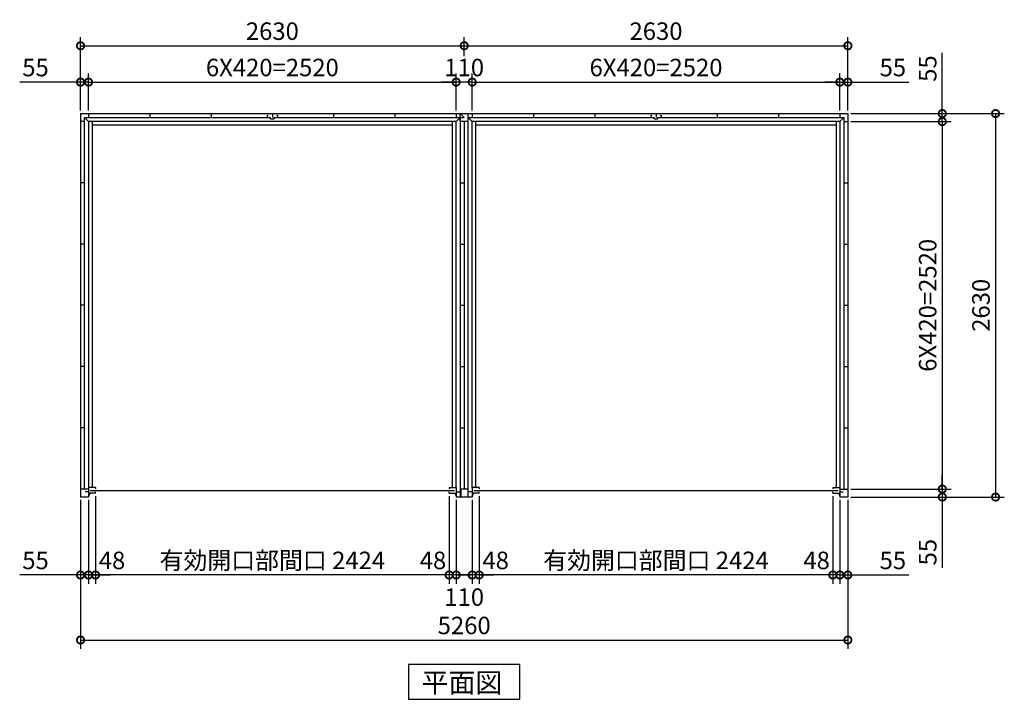
# Model space of a CAD drawing. Extents: x 140 to 16534, y 0 to 11240.
# Drawn here: x 2328 to 9077, y 5755 to 10416 of the extents above; entities that cross this region are included whole.
import ezdxf

# ---------------------------------------------------------------- set-up
doc = ezdxf.new("R2010")
doc.units = 0
doc.header["$LTSCALE"] = 20
doc.header["$PDMODE"] = 3
doc.header["$PDSIZE"] = 2
doc.layers.get('0').update_dxf_attribs({"linetype": 'CONTINUOUS'})
doc.layers.get('DEFPOINTS').update_dxf_attribs({"linetype": 'CONTINUOUS'})
doc.layers.add('寸法', color=4, linetype='CONTINUOUS')
doc.layers.add('部品1', color=7, linetype='CONTINUOUS')
doc.styles.add('MSGOTHIC', font='MS PGothic.ttf')
doc.styles.add('STYLE1', font='isocp.shx', dxfattribs={"bigfont": 'bigfont.shx'})
doc.dimstyles.new('INABA_S40G', dxfattribs={"dimscale": 40, "dimtxt": 3, "dimasz": 2.5, "dimexe": 1.5, "dimexo": 0.5, "dimgap": 1, "dimtad": 3, "dimdec": 1, "dimdsep": 46, "dimtxsty": 'STYLE1', "dimblk1": 'DOTSMALL', "dimblk2": 'DOTSMALL', "dimsah": 1, "dimcen": 0, "dimclrt": 7, "dimadec": 0, "dimazin": 0, "dimtfac": 1, "dimtdec": 4, "dimtix": 1, "dimtmove": 0, "dimatfit": 3, "dimldrblk": 'DOTSMALL', "dimfxl": 1, "dimtolj": 1, "dimtzin": 0, "dimarcsym": 0})

# ---------------------------------------------------------------- blocks, each defined once
blk = doc.blocks.new('_DOTSMALL')
at = {"color": 0, "linetype": 'ByBlock', "ltscale": 50, "const_width": 0.5}
blk.add_lwpolyline([(-0.0625, 0, 1), (0.0625, 0, 1)], format="xyb", close=True, dxfattribs=at)
blk = doc.blocks.new('*D1')
at = {"layer": 'DEFPOINTS', "color": 0, "ltscale": 50}
for p in [(8004.7, 9717.5), (8004.7, 7197.5), (8652.1, 7197.5)]:
    blk.add_point(p, dxfattribs=at)
at = {"layer": '寸法', "color": 0, "lineweight": -2, "ltscale": 50}
for p, q in [((8024.7, 9717.5), (8712.1, 9717.5)), ((8652.1, 9717.5), (8652.1, 7197.5)), ((8024.7, 7197.5), (8712.1, 7197.5))]:
    blk.add_line(p, q, dxfattribs=at)
at = {"layer": '寸法', "color": 0, "lineweight": -2, "ltscale": 50, "xscale": 100, "yscale": 100, "zscale": 100}
for p, rotation in [((8652.1, 9717.5), 90), ((8652.1, 7197.5), 270)]:
    blk.add_blockref('_DOTSMALL', p, dxfattribs=dict(at, rotation=rotation))
at = {"layer": '寸法', "color": 7, "ltscale": 50, "insert": (8552.1, 8457.5), "char_height": 120, "attachment_point": 5, "rotation": 90, "style": 'STYLE1'}
blk.add_mtext('\\A1;6X420=2520', dxfattribs=at)
blk = doc.blocks.new('*D2')
at = {"layer": 'DEFPOINTS', "color": 0, "ltscale": 50}
for p in [(8004.7, 7197.5), (8004.7, 7142.5), (8652.1, 7142.5)]:
    blk.add_point(p, dxfattribs=at)
at = {"layer": '寸法', "color": 0, "lineweight": -2, "ltscale": 50}
for p, q in [((8652.1, 7197.5), (8652.1, 7297.5)), ((8024.7, 7197.5), (8712.1, 7197.5)), ((8652.1, 7197.5), (8652.1, 7142.5)), ((8024.7, 7142.5), (8712.1, 7142.5)), ((8652.1, 7142.5), (8652.1, 6656.2))]:
    blk.add_line(p, q, dxfattribs=at)
at = {"layer": '寸法', "color": 0, "lineweight": -2, "ltscale": 50, "xscale": 100, "yscale": 100, "zscale": 100}
for p, rotation in [((8652.1, 7197.5), 270), ((8652.1, 7142.5), 90)]:
    blk.add_blockref('_DOTSMALL', p, dxfattribs=dict(at, rotation=rotation))
at = {"layer": '寸法', "color": 7, "ltscale": 50, "insert": (8552.1, 6764.6), "char_height": 120, "attachment_point": 5, "rotation": 90, "style": 'STYLE1'}
blk.add_mtext('\\A1;55', dxfattribs=at)
blk = doc.blocks.new('*D3')
at = {"layer": 'DEFPOINTS', "color": 0, "ltscale": 50}
for p in [(8004.7, 9772.5), (8004.7, 9717.5), (8652.1, 9717.5)]:
    blk.add_point(p, dxfattribs=at)
at = {"layer": '寸法', "color": 0, "lineweight": -2, "ltscale": 50}
for p, q in [((8652.1, 9772.5), (8652.1, 10189.5)), ((8024.7, 9772.5), (8712.1, 9772.5)), ((8652.1, 9717.5), (8652.1, 9772.5)), ((8024.7, 9717.5), (8712.1, 9717.5)), ((8652.1, 9717.5), (8652.1, 9617.5))]:
    blk.add_line(p, q, dxfattribs=at)
at = {"layer": '寸法', "color": 0, "lineweight": -2, "ltscale": 50, "xscale": 100, "yscale": 100, "zscale": 100}
for p, rotation in [((8652.1, 9772.5), 270), ((8652.1, 9717.5), 90)]:
    blk.add_blockref('_DOTSMALL', p, dxfattribs=dict(at, rotation=rotation))
at = {"layer": '寸法', "color": 7, "ltscale": 50, "insert": (8552.1, 10081), "char_height": 120, "attachment_point": 5, "rotation": 90, "style": 'STYLE1'}
blk.add_mtext('\\A1;55', dxfattribs=at)
blk = doc.blocks.new('*D4')
at = {"layer": 'DEFPOINTS', "color": 0, "ltscale": 50}
for p in [(8004.7, 9772.5), (8004.7, 7142.5), (9017.2, 7142.5)]:
    blk.add_point(p, dxfattribs=at)
at = {"layer": '寸法', "color": 0, "lineweight": -2, "ltscale": 50}
for p, q in [((8024.7, 9772.5), (9077.2, 9772.5)), ((9017.2, 9772.5), (9017.2, 7142.5)), ((8024.7, 7142.5), (9077.2, 7142.5))]:
    blk.add_line(p, q, dxfattribs=at)
at = {"layer": '寸法', "color": 0, "lineweight": -2, "ltscale": 50, "xscale": 100, "yscale": 100, "zscale": 100}
for p, rotation in [((9017.2, 9772.5), 90), ((9017.2, 7142.5), 270)]:
    blk.add_blockref('_DOTSMALL', p, dxfattribs=dict(at, rotation=rotation))
at = {"layer": '寸法', "color": 7, "ltscale": 50, "insert": (8917.2, 8457.5), "char_height": 120, "attachment_point": 5, "rotation": 90, "style": 'STYLE1'}
blk.add_mtext('\\A1;2630', dxfattribs=at)
blk = doc.blocks.new('*D5')
at = {"layer": 'DEFPOINTS', "color": 0, "ltscale": 50}
for p in [(5477.7, 7168.5), (7901.7, 7168.5), (5477.7, 6608.1)]:
    blk.add_point(p, dxfattribs=at)
at = {"layer": '寸法', "color": 0, "lineweight": -2, "ltscale": 50}
for p, q in [((5477.7, 7148.5), (5477.7, 6548.1)), ((7901.7, 6608.1), (5477.7, 6608.1))]:
    blk.add_line(p, q, dxfattribs=at)
at = {"layer": '寸法', "color": 0, "lineweight": -2, "ltscale": 50, "xscale": 100, "yscale": 100, "zscale": 100, "rotation": 180}
blk.add_blockref('_DOTSMALL', (5477.7, 6608.1), dxfattribs=at)
at = {"layer": '寸法', "color": 0, "lineweight": -2, "ltscale": 50, "xscale": 100, "yscale": 100, "zscale": 100}
blk.add_blockref('_DOTSMALL', (7901.7, 6608.1), dxfattribs=at)
at = {"layer": '寸法', "color": 7, "ltscale": 50, "insert": (6689.7, 6708.1), "char_height": 120, "attachment_point": 5, "style": 'STYLE1'}
blk.add_mtext('\\A1;有効開口部間口 2424', dxfattribs=at)
blk = doc.blocks.new('*D6')
at = {"layer": 'DEFPOINTS', "color": 0, "ltscale": 50}
for p in [(2744.7, 7142.5), (8004.7, 7142.5), (8004.7, 6161.9)]:
    blk.add_point(p, dxfattribs=at)
at = {"layer": '寸法', "color": 0, "lineweight": -2, "ltscale": 50}
for p, q in [((2744.7, 7122.5), (2744.7, 6101.9)), ((8004.7, 7122.5), (8004.7, 6101.9)), ((2744.7, 6161.9), (8004.7, 6161.9))]:
    blk.add_line(p, q, dxfattribs=at)
at = {"layer": '寸法', "color": 0, "lineweight": -2, "ltscale": 50, "xscale": 100, "yscale": 100, "zscale": 100, "rotation": 180}
blk.add_blockref('_DOTSMALL', (2744.7, 6161.9), dxfattribs=at)
at = {"layer": '寸法', "color": 0, "lineweight": -2, "ltscale": 50, "xscale": 100, "yscale": 100, "zscale": 100}
blk.add_blockref('_DOTSMALL', (8004.7, 6161.9), dxfattribs=at)
at = {"layer": '寸法', "color": 7, "ltscale": 50, "insert": (5374.7, 6261.9), "char_height": 120, "attachment_point": 5, "style": 'STYLE1'}
blk.add_mtext('\\A1;5260', dxfattribs=at)
blk = doc.blocks.new('*D7')
at = {"layer": 'DEFPOINTS', "color": 0, "ltscale": 50}
for p in [(2744.7, 7142.5), (2799.7, 7142.5), (2744.7, 6608.1)]:
    blk.add_point(p, dxfattribs=at)
at = {"layer": '寸法', "color": 0, "lineweight": -2, "ltscale": 50}
for p, q in [((2744.7, 7122.5), (2744.7, 6548.1)), ((2799.7, 7122.5), (2799.7, 6548.1)), ((2744.7, 6608.1), (2327.7, 6608.1)), ((2799.7, 6608.1), (2744.7, 6608.1)), ((2799.7, 6608.1), (2899.7, 6608.1))]:
    blk.add_line(p, q, dxfattribs=at)
at = {"layer": '寸法', "color": 0, "lineweight": -2, "ltscale": 50, "xscale": 100, "yscale": 100, "zscale": 100}
blk.add_blockref('_DOTSMALL', (2744.7, 6608.1), dxfattribs=at)
at = {"layer": '寸法', "color": 0, "lineweight": -2, "ltscale": 50, "xscale": 100, "yscale": 100, "zscale": 100, "rotation": 180}
blk.add_blockref('_DOTSMALL', (2799.7, 6608.1), dxfattribs=at)
at = {"layer": '寸法', "color": 7, "ltscale": 50, "insert": (2436.2, 6708.1), "char_height": 120, "attachment_point": 5, "style": 'STYLE1'}
blk.add_mtext('\\A1;55', dxfattribs=at)
blk = doc.blocks.new('*D8')
at = {"layer": 'DEFPOINTS', "color": 0, "ltscale": 50}
for p in [(5477.7, 7168.5), (5429.7, 7142.5), (5429.7, 6608.1)]:
    blk.add_point(p, dxfattribs=at)
at = {"layer": '寸法', "color": 0, "lineweight": -2, "ltscale": 50}
for p, q in [((5429.7, 7122.5), (5429.7, 6548.1)), ((5477.7, 7148.5), (5477.7, 6548.1)), ((5429.7, 6608.1), (5329.7, 6608.1)), ((5477.7, 6608.1), (5429.7, 6608.1)), ((5477.7, 6608.1), (5577.7, 6608.1))]:
    blk.add_line(p, q, dxfattribs=at)
at = {"layer": '寸法', "color": 0, "lineweight": -2, "ltscale": 50, "xscale": 100, "yscale": 100, "zscale": 100}
blk.add_blockref('_DOTSMALL', (5429.7, 6608.1), dxfattribs=at)
at = {"layer": '寸法', "color": 0, "lineweight": -2, "ltscale": 50, "xscale": 100, "yscale": 100, "zscale": 100, "rotation": 180}
blk.add_blockref('_DOTSMALL', (5477.7, 6608.1), dxfattribs=at)
at = {"layer": '寸法', "color": 7, "ltscale": 50, "insert": (5590.6, 6708.1), "char_height": 120, "attachment_point": 5, "style": 'STYLE1'}
blk.add_mtext('\\A1;48', dxfattribs=at)
blk = doc.blocks.new('*D9')
at = {"layer": 'DEFPOINTS', "color": 0, "ltscale": 50}
for p in [(7901.7, 7168.5), (7949.7, 7142.5), (7901.7, 6608.1)]:
    blk.add_point(p, dxfattribs=at)
at = {"layer": '寸法', "color": 0, "lineweight": -2, "ltscale": 50}
for p, q in [((7901.7, 7148.5), (7901.7, 6548.1)), ((7949.7, 7122.5), (7949.7, 6548.1)), ((7901.7, 6608.1), (7801.7, 6608.1)), ((7949.7, 6608.1), (7901.7, 6608.1)), ((7949.7, 6608.1), (8049.7, 6608.1))]:
    blk.add_line(p, q, dxfattribs=at)
at = {"layer": '寸法', "color": 0, "lineweight": -2, "ltscale": 50, "xscale": 100, "yscale": 100, "zscale": 100}
blk.add_blockref('_DOTSMALL', (7901.7, 6608.1), dxfattribs=at)
at = {"layer": '寸法', "color": 0, "lineweight": -2, "ltscale": 50, "xscale": 100, "yscale": 100, "zscale": 100, "rotation": 180}
blk.add_blockref('_DOTSMALL', (7949.7, 6608.1), dxfattribs=at)
at = {"layer": '寸法', "color": 7, "ltscale": 50, "insert": (7790.7, 6708.1), "char_height": 120, "attachment_point": 5, "style": 'STYLE1'}
blk.add_mtext('\\A1;48', dxfattribs=at)
blk = doc.blocks.new('*D10')
at = {"layer": 'DEFPOINTS', "color": 0, "ltscale": 50}
for p in [(7949.7, 7142.5), (8004.7, 7142.5), (7949.7, 6608.1)]:
    blk.add_point(p, dxfattribs=at)
at = {"layer": '寸法', "color": 0, "lineweight": -2, "ltscale": 50}
for p, q in [((7949.7, 7122.5), (7949.7, 6548.1)), ((8004.7, 7122.5), (8004.7, 6548.1)), ((7949.7, 6608.1), (7849.7, 6608.1)), ((7949.7, 6608.1), (8004.7, 6608.1)), ((8004.7, 6608.1), (8421.6, 6608.1))]:
    blk.add_line(p, q, dxfattribs=at)
at = {"layer": '寸法', "color": 0, "lineweight": -2, "ltscale": 50, "xscale": 100, "yscale": 100, "zscale": 100}
blk.add_blockref('_DOTSMALL', (7949.7, 6608.1), dxfattribs=at)
at = {"layer": '寸法', "color": 0, "lineweight": -2, "ltscale": 50, "xscale": 100, "yscale": 100, "zscale": 100, "rotation": 180}
blk.add_blockref('_DOTSMALL', (8004.7, 6608.1), dxfattribs=at)
at = {"layer": '寸法', "color": 7, "ltscale": 50, "insert": (8313.2, 6708.1), "char_height": 120, "attachment_point": 5, "style": 'STYLE1'}
blk.add_mtext('\\A1;55', dxfattribs=at)
blk = doc.blocks.new('*D11')
at = {"layer": 'DEFPOINTS', "color": 0, "ltscale": 50}
for p in [(7949.7, 9988.3), (5429.7, 9772.5), (7949.7, 9772.5)]:
    blk.add_point(p, dxfattribs=at)
at = {"layer": '寸法', "color": 0, "lineweight": -2, "ltscale": 50}
for p, q in [((5429.7, 9792.5), (5429.7, 10048.3)), ((7949.7, 9792.5), (7949.7, 10048.3)), ((5429.7, 9988.3), (7949.7, 9988.3))]:
    blk.add_line(p, q, dxfattribs=at)
at = {"layer": '寸法', "color": 0, "lineweight": -2, "ltscale": 50, "xscale": 100, "yscale": 100, "zscale": 100, "rotation": 180}
blk.add_blockref('_DOTSMALL', (5429.7, 9988.3), dxfattribs=at)
at = {"layer": '寸法', "color": 0, "lineweight": -2, "ltscale": 50, "xscale": 100, "yscale": 100, "zscale": 100}
blk.add_blockref('_DOTSMALL', (7949.7, 9988.3), dxfattribs=at)
at = {"layer": '寸法', "color": 7, "ltscale": 50, "insert": (6689.7, 10088.3), "char_height": 120, "attachment_point": 5, "style": 'STYLE1'}
blk.add_mtext('\\A1;6X420=2520', dxfattribs=at)
blk = doc.blocks.new('*D12')
at = {"layer": 'DEFPOINTS', "color": 0, "ltscale": 50}
for p in [(2799.7, 9988.3), (2744.7, 9772.5), (2799.7, 9772.5)]:
    blk.add_point(p, dxfattribs=at)
at = {"layer": '寸法', "color": 0, "lineweight": -2, "ltscale": 50}
for p, q in [((2744.7, 9792.5), (2744.7, 10048.3)), ((2799.7, 9792.5), (2799.7, 10048.3)), ((2744.7, 9988.3), (2327.7, 9988.3)), ((2799.7, 9988.3), (2744.7, 9988.3)), ((2799.7, 9988.3), (2899.7, 9988.3))]:
    blk.add_line(p, q, dxfattribs=at)
at = {"layer": '寸法', "color": 0, "lineweight": -2, "ltscale": 50, "xscale": 100, "yscale": 100, "zscale": 100}
blk.add_blockref('_DOTSMALL', (2744.7, 9988.3), dxfattribs=at)
at = {"layer": '寸法', "color": 0, "lineweight": -2, "ltscale": 50, "xscale": 100, "yscale": 100, "zscale": 100, "rotation": 180}
blk.add_blockref('_DOTSMALL', (2799.7, 9988.3), dxfattribs=at)
at = {"layer": '寸法', "color": 7, "ltscale": 50, "insert": (2436.2, 10088.3), "char_height": 120, "attachment_point": 5, "style": 'STYLE1'}
blk.add_mtext('\\A1;55', dxfattribs=at)
blk = doc.blocks.new('*D13')
at = {"layer": 'DEFPOINTS', "color": 0, "ltscale": 50}
for p in [(8004.7, 9988.3), (7949.7, 9772.5), (8004.7, 9772.5)]:
    blk.add_point(p, dxfattribs=at)
at = {"layer": '寸法', "color": 0, "lineweight": -2, "ltscale": 50}
for p, q in [((7949.7, 9792.5), (7949.7, 10048.3)), ((8004.7, 9792.5), (8004.7, 10048.3)), ((7949.7, 9988.3), (7849.7, 9988.3)), ((7949.7, 9988.3), (8004.7, 9988.3)), ((8004.7, 9988.3), (8421.6, 9988.3))]:
    blk.add_line(p, q, dxfattribs=at)
at = {"layer": '寸法', "color": 0, "lineweight": -2, "ltscale": 50, "xscale": 100, "yscale": 100, "zscale": 100}
blk.add_blockref('_DOTSMALL', (7949.7, 9988.3), dxfattribs=at)
at = {"layer": '寸法', "color": 0, "lineweight": -2, "ltscale": 50, "xscale": 100, "yscale": 100, "zscale": 100, "rotation": 180}
blk.add_blockref('_DOTSMALL', (8004.7, 9988.3), dxfattribs=at)
at = {"layer": '寸法', "color": 7, "ltscale": 50, "insert": (8313.2, 10088.3), "char_height": 120, "attachment_point": 5, "style": 'STYLE1'}
blk.add_mtext('\\A1;55', dxfattribs=at)
blk = doc.blocks.new('*D15')
at = {"layer": 'DEFPOINTS', "color": 0, "ltscale": 50}
for p in [(5271.7, 7168.5), (5319.7, 7142.5), (5271.7, 6608.1)]:
    blk.add_point(p, dxfattribs=at)
at = {"layer": '寸法', "color": 0, "lineweight": -2, "ltscale": 50}
for p, q in [((5271.7, 7148.5), (5271.7, 6548.1)), ((5319.7, 7122.5), (5319.7, 6548.1)), ((5271.7, 6608.1), (5171.7, 6608.1)), ((5319.7, 6608.1), (5271.7, 6608.1)), ((5319.7, 6608.1), (5419.7, 6608.1))]:
    blk.add_line(p, q, dxfattribs=at)
at = {"layer": '寸法', "color": 0, "lineweight": -2, "ltscale": 50, "xscale": 100, "yscale": 100, "zscale": 100}
blk.add_blockref('_DOTSMALL', (5271.7, 6608.1), dxfattribs=at)
at = {"layer": '寸法', "color": 0, "lineweight": -2, "ltscale": 50, "xscale": 100, "yscale": 100, "zscale": 100, "rotation": 180}
blk.add_blockref('_DOTSMALL', (5319.7, 6608.1), dxfattribs=at)
at = {"layer": '寸法', "color": 7, "ltscale": 50, "insert": (5160.7, 6708.1), "char_height": 120, "attachment_point": 5, "style": 'STYLE1'}
blk.add_mtext('\\A1;48', dxfattribs=at)
blk = doc.blocks.new('*D14')
at = {"layer": 'DEFPOINTS', "color": 0, "ltscale": 50}
for p in [(2847.7, 7168.5), (2799.7, 7142.5), (2799.7, 6608.1)]:
    blk.add_point(p, dxfattribs=at)
at = {"layer": '寸法', "color": 0, "lineweight": -2, "ltscale": 50}
for p, q in [((2799.7, 7122.5), (2799.7, 6548.1)), ((2847.7, 7148.5), (2847.7, 6548.1)), ((2799.7, 6608.1), (2699.7, 6608.1)), ((2847.7, 6608.1), (2799.7, 6608.1)), ((2847.7, 6608.1), (2947.7, 6608.1))]:
    blk.add_line(p, q, dxfattribs=at)
at = {"layer": '寸法', "color": 0, "lineweight": -2, "ltscale": 50, "xscale": 100, "yscale": 100, "zscale": 100}
blk.add_blockref('_DOTSMALL', (2799.7, 6608.1), dxfattribs=at)
at = {"layer": '寸法', "color": 0, "lineweight": -2, "ltscale": 50, "xscale": 100, "yscale": 100, "zscale": 100, "rotation": 180}
blk.add_blockref('_DOTSMALL', (2847.7, 6608.1), dxfattribs=at)
at = {"layer": '寸法', "color": 7, "ltscale": 50, "insert": (2960.6, 6708.1), "char_height": 120, "attachment_point": 5, "style": 'STYLE1'}
blk.add_mtext('\\A1;48', dxfattribs=at)
blk = doc.blocks.new('*D16')
at = {"layer": 'DEFPOINTS', "color": 0, "ltscale": 50}
for p in [(5319.7, 7142.5), (5429.7, 7142.5), (5319.7, 6608.1)]:
    blk.add_point(p, dxfattribs=at)
at = {"layer": '寸法', "color": 0, "lineweight": -2, "ltscale": 50}
for p, q in [((5319.7, 7122.5), (5319.7, 6548.1)), ((5429.7, 7122.5), (5429.7, 6548.1)), ((5429.7, 6608.1), (5319.7, 6608.1))]:
    blk.add_line(p, q, dxfattribs=at)
at = {"layer": '寸法', "color": 0, "lineweight": -2, "ltscale": 50, "xscale": 100, "yscale": 100, "zscale": 100, "rotation": 180}
blk.add_blockref('_DOTSMALL', (5319.7, 6608.1), dxfattribs=at)
at = {"layer": '寸法', "color": 0, "lineweight": -2, "ltscale": 50, "xscale": 100, "yscale": 100, "zscale": 100}
blk.add_blockref('_DOTSMALL', (5429.7, 6608.1), dxfattribs=at)
at = {"layer": '寸法', "color": 7, "ltscale": 50, "insert": (5374.7, 6456.4), "char_height": 120, "attachment_point": 5, "style": 'STYLE1'}
blk.add_mtext('\\A1;110', dxfattribs=at)
blk = doc.blocks.new('*D17')
at = {"layer": 'DEFPOINTS', "color": 0, "ltscale": 50}
for p in [(5319.7, 9988.3), (5319.7, 9772.5), (5429.7, 9772.5)]:
    blk.add_point(p, dxfattribs=at)
at = {"layer": '寸法', "color": 0, "lineweight": -2, "ltscale": 50}
for p, q in [((5319.7, 9792.5), (5319.7, 10048.3)), ((5429.7, 9792.5), (5429.7, 10048.3)), ((5319.7, 9988.3), (5219.7, 9988.3)), ((5429.7, 9988.3), (5319.7, 9988.3)), ((5429.7, 9988.3), (5529.7, 9988.3))]:
    blk.add_line(p, q, dxfattribs=at)
at = {"layer": '寸法', "color": 0, "lineweight": -2, "ltscale": 50, "xscale": 100, "yscale": 100, "zscale": 100}
blk.add_blockref('_DOTSMALL', (5319.7, 9988.3), dxfattribs=at)
at = {"layer": '寸法', "color": 0, "lineweight": -2, "ltscale": 50, "xscale": 100, "yscale": 100, "zscale": 100, "rotation": 180}
blk.add_blockref('_DOTSMALL', (5429.7, 9988.3), dxfattribs=at)
at = {"layer": '寸法', "color": 7, "ltscale": 50, "insert": (5374.7, 10088.3), "char_height": 120, "attachment_point": 5, "style": 'STYLE1'}
blk.add_mtext('\\A1;110', dxfattribs=at)
blk = doc.blocks.new('*D18')
at = {"layer": 'DEFPOINTS', "color": 0, "ltscale": 50}
for p in [(8004.7, 10237.6), (5374.7, 10147.3), (8004.7, 9772.5)]:
    blk.add_point(p, dxfattribs=at)
at = {"layer": '寸法', "color": 0, "lineweight": -2, "ltscale": 50}
for p, q in [((8004.7, 9792.5), (8004.7, 10297.6)), ((5374.7, 10237.6), (8004.7, 10237.6))]:
    blk.add_line(p, q, dxfattribs=at)
at = {"layer": '寸法', "color": 0, "lineweight": -2, "ltscale": 50, "xscale": 100, "yscale": 100, "zscale": 100, "rotation": 180}
blk.add_blockref('_DOTSMALL', (5374.7, 10237.6), dxfattribs=at)
at = {"layer": '寸法', "color": 0, "lineweight": -2, "ltscale": 50, "xscale": 100, "yscale": 100, "zscale": 100}
blk.add_blockref('_DOTSMALL', (8004.7, 10237.6), dxfattribs=at)
at = {"layer": '寸法', "color": 7, "ltscale": 50, "insert": (6689.7, 10337.6), "char_height": 120, "attachment_point": 5, "style": 'STYLE1'}
blk.add_mtext('\\A1;2630', dxfattribs=at)
blk = doc.blocks.new('*D21')
at = {"layer": 'DEFPOINTS', "color": 0, "ltscale": 50}
for p in [(5374.7, 10237.6), (5374.7, 10147.3), (2744.7, 9772.5)]:
    blk.add_point(p, dxfattribs=at)
at = {"layer": '寸法', "color": 0, "lineweight": -2, "ltscale": 50}
for p, q in [((2744.7, 9792.5), (2744.7, 10297.6)), ((5374.7, 10167.3), (5374.7, 10297.6)), ((2744.7, 10237.6), (5374.7, 10237.6))]:
    blk.add_line(p, q, dxfattribs=at)
at = {"layer": '寸法', "color": 0, "lineweight": -2, "ltscale": 50, "xscale": 100, "yscale": 100, "zscale": 100, "rotation": 180}
blk.add_blockref('_DOTSMALL', (2744.7, 10237.6), dxfattribs=at)
at = {"layer": '寸法', "color": 0, "lineweight": -2, "ltscale": 50, "xscale": 100, "yscale": 100, "zscale": 100}
blk.add_blockref('_DOTSMALL', (5374.7, 10237.6), dxfattribs=at)
at = {"layer": '寸法', "color": 7, "ltscale": 50, "insert": (4059.7, 10337.6), "char_height": 120, "attachment_point": 5, "style": 'STYLE1'}
blk.add_mtext('\\A1;2630', dxfattribs=at)
blk = doc.blocks.new('*D20')
at = {"layer": 'DEFPOINTS', "color": 0, "ltscale": 50}
for p in [(5319.7, 9988.3), (2799.7, 9772.5), (5319.7, 9772.5)]:
    blk.add_point(p, dxfattribs=at)
at = {"layer": '寸法', "color": 0, "lineweight": -2, "ltscale": 50}
for p, q in [((2799.7, 9792.5), (2799.7, 10048.3)), ((5319.7, 9792.5), (5319.7, 10048.3)), ((2799.7, 9988.3), (5319.7, 9988.3))]:
    blk.add_line(p, q, dxfattribs=at)
at = {"layer": '寸法', "color": 0, "lineweight": -2, "ltscale": 50, "xscale": 100, "yscale": 100, "zscale": 100, "rotation": 180}
blk.add_blockref('_DOTSMALL', (2799.7, 9988.3), dxfattribs=at)
at = {"layer": '寸法', "color": 0, "lineweight": -2, "ltscale": 50, "xscale": 100, "yscale": 100, "zscale": 100}
blk.add_blockref('_DOTSMALL', (5319.7, 9988.3), dxfattribs=at)
at = {"layer": '寸法', "color": 7, "ltscale": 50, "insert": (4059.7, 10088.3), "char_height": 120, "attachment_point": 5, "style": 'STYLE1'}
blk.add_mtext('\\A1;6X420=2520', dxfattribs=at)
blk = doc.blocks.new('*D19')
at = {"layer": 'DEFPOINTS', "color": 0, "ltscale": 50}
for p in [(2847.7, 7168.5), (5271.7, 7168.5), (2847.7, 6608.1)]:
    blk.add_point(p, dxfattribs=at)
at = {"layer": '寸法', "color": 0, "lineweight": -2, "ltscale": 50}
for p, q in [((2847.7, 7148.5), (2847.7, 6548.1)), ((5271.7, 6608.1), (2847.7, 6608.1))]:
    blk.add_line(p, q, dxfattribs=at)
at = {"layer": '寸法', "color": 0, "lineweight": -2, "ltscale": 50, "xscale": 100, "yscale": 100, "zscale": 100, "rotation": 180}
blk.add_blockref('_DOTSMALL', (2847.7, 6608.1), dxfattribs=at)
at = {"layer": '寸法', "color": 0, "lineweight": -2, "ltscale": 50, "xscale": 100, "yscale": 100, "zscale": 100}
blk.add_blockref('_DOTSMALL', (5271.7, 6608.1), dxfattribs=at)
at = {"layer": '寸法', "color": 7, "ltscale": 50, "insert": (4059.7, 6708.1), "char_height": 120, "attachment_point": 5, "style": 'STYLE1'}
blk.add_mtext('\\A1;有効開口部間口 2424', dxfattribs=at)

msp = doc.modelspace()

# ---------------------------------------------------------------- linework, layer by layer
at = {"layer": '部品1'}
for p, q in [((2744.67, 9772.5), (2744.67, 7142.5)), ((2744.67, 9772.5), (8004.67, 9772.5)), ((2772.67, 7197.5), (2772.67, 9744.5)), ((2772.67, 9744.5), (4047.17, 9744.5)), ((2799.67, 9772.5), (2799.67, 9744.5)), ((2799.67, 9772.5), (2799.67, 9744.5)), ((3219.67, 9772.5), (3219.67, 9744.5)), ((3639.67, 9772.5), (3639.67, 9744.5)), ((4024.67, 9762.5), (4024.67, 9744.5)), ((4024.67, 9762.5), (4030.67, 9762.5)), ((4047.17, 9736.5), (4072.17, 9736.5)), ((4059.67, 9772.5), (4059.67, 9744.5)), ((4059.67, 9772.5), (4059.67, 9744.5)), ((4059.67, 9772.5), (4059.67, 9744.5)), ((4072.17, 9744.5), (5346.67, 9744.5)), ((4088.67, 9762.5), (4094.67, 9762.5)), ((4094.67, 9762.5), (4094.67, 9744.5)), ((4479.67, 9772.5), (4479.67, 9744.5)), ((4899.67, 9772.5), (4899.67, 9744.5)), ((5319.67, 9772.5), (5319.67, 9744.5)), ((5346.67, 9744.5), (5346.67, 7142.5)), ((5402.67, 7142.5), (5402.67, 9772.5)), ((5402.67, 9744.5), (6059.67, 9744.5)), ((5429.67, 9772.5), (5429.67, 9744.5)), ((5429.67, 9744.5), (6677.17, 9744.5)), ((5849.67, 9772.5), (5849.67, 9744.5)), ((6269.67, 9772.5), (6269.67, 9744.5)), ((6654.67, 9762.5), (6660.67, 9762.5)), ((6654.67, 9762.5), (6654.67, 9744.5)), ((6677.17, 9736.5), (6702.17, 9736.5)), ((6689.67, 9772.5), (6689.67, 9744.5)), ((6702.17, 9744.5), (7976.67, 9744.5)), ((6718.67, 9762.5), (6724.67, 9762.5)), ((6724.67, 9762.5), (6724.67, 9744.5)), ((7109.67, 9772.5), (7109.67, 9744.5)), ((7529.67, 9772.5), (7529.67, 9744.5)), ((7949.67, 9772.5), (7949.67, 9744.5)), ((7949.67, 9772.5), (7949.67, 9744.5)), ((7976.67, 9744.5), (7976.67, 7197.5)), ((8004.67, 9772.5), (8004.67, 7142.5)), ((2772.67, 9717.5), (2744.67, 9717.5)), ((2799.67, 9717.5), (2799.67, 7207.5)), ((5319.67, 9717.5), (2799.67, 9717.5)), ((2824.67, 9717.5), (2824.67, 7207.5)), ((5319.67, 7207.5), (5319.67, 9717.5)), ((5402.67, 9717.5), (5346.67, 9717.5)), ((5374.67, 9717.5), (5374.67, 7197.5)), ((7949.67, 9717.5), (5429.67, 9717.5)), ((5429.67, 7207.5), (5429.67, 9717.5)), ((7924.67, 9717.5), (7924.67, 7207.5)), ((7949.67, 9717.5), (7949.67, 7142.5)), ((7976.67, 9717.5), (8004.67, 9717.5)), ((2772.67, 9297.5), (2744.67, 9297.5)), ((5346.67, 9297.5), (5374.67, 9297.5)), ((7976.67, 9297.5), (8004.67, 9297.5)), ((2772.67, 8877.5), (2744.67, 8877.5)), ((5346.67, 8877.5), (5374.67, 8877.5)), ((7976.67, 8877.5), (8004.67, 8877.5)), ((2772.67, 8457.5), (2744.67, 8457.5)), ((5346.67, 8457.5), (5374.67, 8457.5)), ((7976.67, 8457.5), (8004.67, 8457.5)), ((2772.67, 8037.5), (2744.67, 8037.5)), ((5346.67, 8037.5), (5374.67, 8037.5)), ((7976.67, 8037.5), (8004.67, 8037.5)), ((2772.67, 7617.5), (2744.67, 7617.5)), ((5346.67, 7617.5), (5374.67, 7617.5)), ((7976.67, 7617.5), (8004.67, 7617.5)), ((2799.67, 7197.5), (2744.67, 7197.5)), ((2772.67, 7197.5), (2744.67, 7197.5)), ((2772.67, 7197.5), (2744.67, 7197.5)), ((2799.67, 7178.5), (2776.67, 7178.5)), ((2847.67, 7207.5), (2799.67, 7207.5)), ((2847.67, 7168.5), (2799.67, 7168.5)), ((5271.67, 7207.5), (5319.67, 7207.5)), ((5271.67, 7168.5), (5319.67, 7168.5)), ((5319.67, 7178.5), (5342.67, 7178.5)), ((5398.67, 7197.5), (5350.67, 7197.5)), ((5429.67, 7178.5), (5406.67, 7178.5)), ((5477.67, 7207.5), (5429.67, 7207.5)), ((5477.67, 7168.5), (5429.67, 7168.5)), ((7901.67, 7207.5), (7949.67, 7207.5)), ((7901.67, 7168.5), (7949.67, 7168.5)), ((7949.67, 7197.5), (8004.67, 7197.5)), ((7949.67, 7178.5), (7972.67, 7178.5)), ((2799.67, 7142.5), (2744.67, 7142.5)), ((5429.67, 7142.5), (5319.67, 7142.5)), ((8004.67, 7142.5), (7949.67, 7142.5))]:
    msp.add_line(p, q, dxfattribs=at)
at = {"layer": '部品1', "ltscale": 50}
for p, q in [((2799.67, 9717.5), (2772.67, 9744.5)), ((4047.17, 9736.5), (4047.17, 9744.5)), ((4072.17, 9736.5), (4072.17, 9744.5)), ((5346.67, 9744.5), (5319.67, 9717.5)), ((5374.67, 9744.5), (5346.67, 9772.5)), ((5346.67, 9744.5), (5346.67, 9772.5)), ((5346.67, 9744.5), (5374.67, 9744.5)), ((5346.67, 9717.5), (5346.67, 9744.5)), ((5402.67, 9717.5), (5402.67, 9772.5)), ((5402.67, 9744.5), (5429.67, 9717.5)), ((6677.17, 9736.5), (6677.17, 9744.5)), ((6702.17, 9736.5), (6702.17, 9744.5)), ((7976.67, 9744.5), (7949.67, 9717.5)), ((5294.67, 9692.5), (2824.67, 9692.5)), ((7924.67, 9692.5), (5454.67, 9692.5)), ((2799.67, 7178.5), (2776.67, 7178.5)), ((2799.67, 7207.5), (2799.67, 7142.5)), ((2809.67, 7168.5), (2799.67, 7147.5)), ((2811.67, 7188), (5307.67, 7188)), ((2847.67, 7207.5), (2847.67, 7198.5)), ((2847.67, 7168.5), (2847.67, 7177.5)), ((5271.67, 7207.5), (5271.67, 7198.5)), ((5271.67, 7168.5), (5271.67, 7177.5)), ((5309.67, 7168.5), (5319.67, 7147.5)), ((5319.67, 7207.5), (5319.67, 7142.5)), ((5350.67, 7197.5), (5350.67, 7142.5)), ((5398.67, 7197.5), (5398.67, 7142.5)), ((5429.67, 7207.5), (5429.67, 7142.5)), ((5439.67, 7168.5), (5429.67, 7147.5)), ((5441.67, 7188), (7937.67, 7188)), ((5477.67, 7207.5), (5477.67, 7198.5)), ((5477.67, 7168.5), (5477.67, 7177.5)), ((7901.67, 7207.5), (7901.67, 7198.5)), ((7901.67, 7168.5), (7901.67, 7177.5)), ((7939.67, 7168.5), (7949.67, 7147.5))]:
    msp.add_line(p, q, dxfattribs=at)
at = {"layer": '部品1', "ltscale": 10}
for p, q in [((5294.67, 7207.5), (5294.67, 9717.5)), ((5454.67, 7207.5), (5454.67, 9717.5))]:
    msp.add_line(p, q, dxfattribs=at)
at = {"layer": '部品1'}
msp.add_lwpolyline([(4992.94, 5995.27), (4992.94, 5755.38), (5756.41, 5755.38), (5756.41, 5995.27)], close=True, dxfattribs=at)

# ---------------------------------------------------------------- texts
at = {"layer": '部品1', "style": 'MSGOTHIC'}
msp.add_text('平面図', height=135, dxfattribs=at).set_placement((5082.86, 5802.38))

# ---------------------------------------------------------------- dimensions: what is measured, and where the dimension line sits
at = {"layer": '寸法', "ltscale": 50}
for base, p1, p2, override, picture, middle in [((5374.67, 10237.63), (2744.67, 9772.5), (5374.67, 10147.29), {"dimtmove": 2}, '*D21', (4059.67, 10337.64)), ((8004.67, 10237.63), (5374.67, 10147.29), (8004.67, 9772.5), {"dimse1": 1, "dimtmove": 2}, '*D18', (6689.67, 10337.64)), ((5319.67, 9988.31), (5429.67, 9772.5), (5319.67, 9772.5), {"dimtmove": 2}, '*D17', (5374.67, 10088.31))]:
    dim = msp.add_linear_dim(base=base, p1=p1, p2=p2, dimstyle='INABA_S40G', override=override, dxfattribs=at)
    dim.commit()
    dim.dimension.update_dxf_attribs({"geometry": picture, "text_midpoint": middle})
at = {"layer": '寸法'}
for base, p1, p2, picture, middle in [((2799.67, 9988.31), (2744.67, 9772.5), (2799.67, 9772.5), '*D12', (2436.19, 9988.31)), ((8004.67, 9988.31), (7949.67, 9772.5), (8004.67, 9772.5), '*D13', (8313.16, 9988.31))]:
    dim = msp.add_linear_dim(base=base, p1=p1, p2=p2, dimstyle='INABA_S40G', dxfattribs=at)
    dim.commit()
    dim.dimension.update_dxf_attribs({"geometry": picture, "text_midpoint": middle, "dimtype": 160})
for base, p1, p2, picture, middle in [((5319.67, 9988.31), (2799.67, 9772.5), (5319.67, 9772.5), '*D20', (4059.67, 10088.32)), ((7949.67, 9988.31), (5429.67, 9772.5), (7949.67, 9772.5), '*D11', (6689.67, 10088.32))]:
    dim = msp.add_linear_dim(base=base, p1=p1, p2=p2, text='6X420=<>', dimstyle='INABA_S40G', dxfattribs=at)
    dim.commit()
    dim.dimension.update_dxf_attribs({"geometry": picture, "text_midpoint": middle})
for base, p1, p2, picture, middle in [((8652.1, 9717.5), (8004.67, 9772.5), (8004.67, 9717.5), '*D3', (8652.1, 10080.98)), ((8652.1, 7142.5), (8004.67, 7197.5), (8004.67, 7142.5), '*D2', (8652.1, 6764.64))]:
    dim = msp.add_linear_dim(base=base, p1=p1, p2=p2, angle=90, dimstyle='INABA_S40G', dxfattribs=at)
    dim.commit()
    dim.dimension.update_dxf_attribs({"geometry": picture, "text_midpoint": middle, "dimtype": 160})
dim = msp.add_linear_dim(base=(9017.21, 7142.5), p1=(8004.67, 9772.5), p2=(8004.67, 7142.5), angle=90, dimstyle='INABA_S40G', dxfattribs=at)
dim.commit()
dim.dimension.update_dxf_attribs({"geometry": '*D4', "text_midpoint": (8917.19, 8457.5)})
dim = msp.add_linear_dim(base=(8652.1, 7197.5), p1=(8004.67, 9717.5), p2=(8004.67, 7197.5), angle=90, text='6X420=<>', dimstyle='INABA_S40G', dxfattribs=at)
dim.commit()
dim.dimension.update_dxf_attribs({"geometry": '*D1', "text_midpoint": (8552.09, 8457.5)})
at = {"layer": '寸法', "ltscale": 50}
for base, p1, p2, picture, middle in [((2799.67, 6608.07), (2847.67, 7168.5), (2799.67, 7142.5), '*D14', (2960.58, 6708.07)), ((5271.67, 6608.07), (5319.67, 7142.5), (5271.67, 7168.5), '*D15', (5160.71, 6708.07)), ((5429.67, 6608.07), (5477.67, 7168.5), (5429.67, 7142.5), '*D8', (5590.58, 6708.07)), ((7901.67, 6608.07), (7949.67, 7142.5), (7901.67, 7168.5), '*D9', (7790.71, 6708.07)), ((5319.67, 6608.07), (5429.67, 7142.5), (5319.67, 7142.5), '*D16', (5374.67, 6456.37))]:
    dim = msp.add_linear_dim(base=base, p1=p1, p2=p2, dimstyle='INABA_S40G', override={"dimtmove": 2}, dxfattribs=at)
    dim.commit()
    dim.dimension.update_dxf_attribs({"geometry": picture, "text_midpoint": middle, "dimtype": 160})
for base, p1, p2, picture, middle in [((2847.67, 6608.07), (5271.67, 7168.5), (2847.67, 7168.5), '*D19', (4059.67, 6708.08)), ((5477.67, 6608.07), (7901.67, 7168.5), (5477.67, 7168.5), '*D5', (6689.67, 6708.08))]:
    dim = msp.add_linear_dim(base=base, p1=p1, p2=p2, text='有効開口部間口 <>', dimstyle='INABA_S40G', override={"dimse1": 1, "dimtmove": 2}, dxfattribs=at)
    dim.commit()
    dim.dimension.update_dxf_attribs({"geometry": picture, "text_midpoint": middle})
for base, p1, p2, picture, middle in [((2744.67, 6608.07), (2799.67, 7142.5), (2744.67, 7142.5), '*D7', (2436.19, 6608.07)), ((7949.67, 6608.07), (8004.67, 7142.5), (7949.67, 7142.5), '*D10', (8313.16, 6608.07))]:
    dim = msp.add_linear_dim(base=base, p1=p1, p2=p2, dimstyle='INABA_S40G', dxfattribs=at)
    dim.commit()
    dim.dimension.update_dxf_attribs({"geometry": picture, "text_midpoint": middle, "dimtype": 160})
at = {"layer": '寸法'}
dim = msp.add_linear_dim(base=(8004.67, 6161.89), p1=(2744.67, 7142.5), p2=(8004.67, 7142.5), dimstyle='INABA_S40G', dxfattribs=at)
dim.commit()
dim.dimension.update_dxf_attribs({"geometry": '*D6', "text_midpoint": (5374.67, 6261.91)})

doc.saveas('drawing.dxf')
